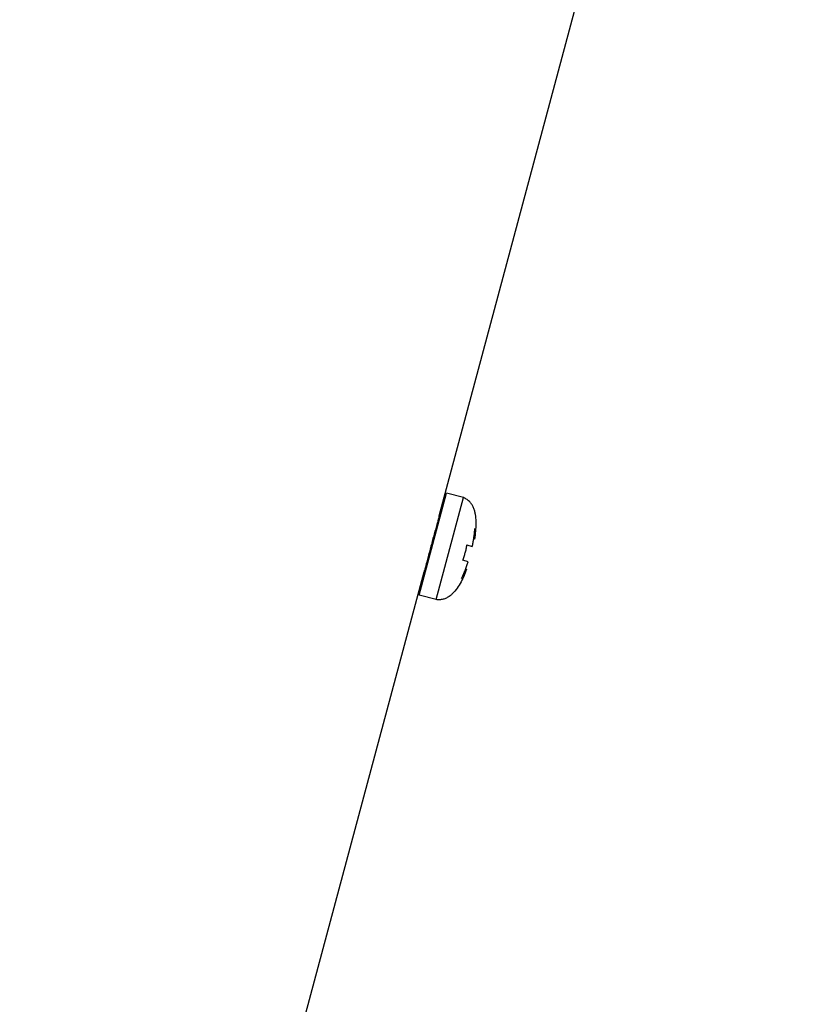
# Model space of a CAD drawing. Extents: x 7470 to 12433, y -4036 to 1733.
# Drawn here: x 11052 to 11142, y -1668 to -1556 of the extents above; entities that cross this region are included whole.
import ezdxf

# ---------------------------------------------------------------- set-up
doc = ezdxf.new("R2010")
doc.units = 0
doc.header["$LTSCALE"] = 5
doc.linetypes.add('AUSGEZOGEN', pattern=[0])
doc.layers.add('VLB', color=7, linetype='AUSGEZOGEN')

msp = doc.modelspace()

# ---------------------------------------------------------------- linework, layer by layer
at = {"layer": 'VLB'}
for p, q in [((11099.83, -1612.42), (11141.76, -1455.94)), ((11097.55, -1621.44), (11100.66, -1609.85)), ((11102.59, -1610.37), (11100.66, -1609.85)), ((11099.49, -1621.96), (11102.59, -1610.37)), ((11099.68, -1612.95), (11099.82, -1612.99)), ((11099.92, -1612.6), (11099.79, -1612.57)), ((11099.85, -1612.37), (11099.86, -1612.33)), ((11103.84, -1615.08), (11103.74, -1615.05)), ((11102.97, -1615.75), (11103.58, -1615.91)), ((11103.12, -1617.65), (11102.51, -1617.49)), ((11052.15, -1790.35), (11098.12, -1618.79)), ((11098.1, -1618.89), (11098.11, -1618.85)), ((11098.29, -1618.69), (11098.16, -1618.65)), ((11098.26, -1618.26), (11098.39, -1618.3)), ((11102.92, -1618.5), (11102.83, -1618.48)), ((11099.49, -1621.96), (11097.55, -1621.44))]:
    msp.add_line(p, q, dxfattribs=at)
for points, start_tangent, end_tangent in [([(11103.84, -1615.08), (11103.87, -1614.88), (11103.99, -1613.97), (11104.02, -1613.09), (11103.94, -1612.27), (11103.86, -1611.89), (11103.73, -1611.52), (11103.55, -1611.18), (11103.32, -1610.87), (11103, -1610.59), (11102.59, -1610.37)], (0.172283, 0.985048), (-0.925182, 0.379523)), ([(11099.65, -1613.05), (11099.51, -1613.57)], (-0.266059, -0.963957), (-0.266288, -0.963894)), ([(11099.68, -1612.95), (11099.65, -1613.05)], (-0.266127, -0.963938), (-0.266059, -0.963957)), ([(11099.79, -1612.56), (11099.76, -1612.65), (11099.68, -1612.95)], (-0.276139, -0.961118), (-0.266127, -0.963938)), ([(11099.86, -1612.33), (11099.83, -1612.41), (11099.79, -1612.56)], (-0.328571, -0.944479), (-0.276139, -0.961118)), ([(11099.79, -1612.57), (11099.82, -1612.45)], (0.269208, 0.963082), (0.259473, 0.96575)), ([(11099.82, -1612.45), (11099.85, -1612.37)], (0.259473, 0.96575), (0.248251, 0.968696)), ([(11099.34, -1614.17), (11099.16, -1614.84), (11098.79, -1616.21), (11098.61, -1616.89)], (-0.263479, -0.964665), (-0.254672, -0.967027)), ([(11099.51, -1613.57), (11099.34, -1614.17)], (-0.266288, -0.963894), (-0.263479, -0.964665)), ([(11103.74, -1615.05), (11103.75, -1615), (11103.79, -1614.76), (11103.82, -1614.49), (11103.85, -1614.2), (11103.86, -1614.04)], (0.156702, 0.987646), (0.067555, 0.997716)), ([(11103.87, -1613.87), (11103.9, -1614.09), (11103.91, -1614.27), (11103.91, -1614.44), (11103.9, -1614.58), (11103.89, -1614.71), (11103.88, -1614.84), (11103.86, -1614.96), (11103.84, -1615.08)], (0.160886, -0.986973), (-0.172305, -0.985044)), ([(11103.86, -1614.04), (11103.87, -1613.87)], (0.067555, 0.997716), (0.048684, 0.998814)), ([(11103.63, -1615.69), (11103.67, -1615.47), (11103.71, -1615.24), (11103.74, -1615.05)], (0.19874, 0.980052), (0.156702, 0.987646)), ([(11102.51, -1617.49), (11102.58, -1617.27), (11102.65, -1617.06), (11102.72, -1616.84), (11102.78, -1616.63), (11102.84, -1616.41), (11102.89, -1616.19), (11102.93, -1615.97), (11102.97, -1615.75)], (0.350132, 0.9367), (0.165127, 0.986272)), ([(11103.58, -1615.91), (11103.63, -1615.69)], (0.211747, 0.977324), (0.19874, 0.980052)), ([(11098.61, -1616.89), (11098.45, -1617.52), (11098.26, -1618.26)], (-0.254672, -0.967027), (-0.249996, -0.968247)), ([(11103.04, -1617.87), (11103.12, -1617.65)], (0.317913, 0.94812), (0.305284, 0.952261)), ([(11098.11, -1618.83), (11098.1, -1618.89)], (-0.239111, -0.970992), (-0.234845, -0.972033)), ([(11098.11, -1618.85), (11098.12, -1618.81), (11098.16, -1618.65)], (0.250632, 0.968082), (0.26218, 0.965019)), ([(11098.12, -1618.79), (11098.11, -1618.83)], (-0.242228, -0.970219), (-0.239111, -0.970992)), ([(11098.16, -1618.65), (11098.12, -1618.79)], (-0.248035, -0.968751), (-0.242228, -0.970219)), ([(11098.26, -1618.26), (11098.2, -1618.5), (11098.16, -1618.65)], (-0.249996, -0.968247), (-0.248035, -0.968751)), ([(11102.92, -1618.5), (11102.86, -1618.69), (11102.5, -1619.54), (11102.09, -1620.31), (11101.61, -1620.98), (11101.34, -1621.27), (11101.05, -1621.53), (11100.72, -1621.73), (11100.36, -1621.89), (11099.95, -1621.97), (11099.49, -1621.96)], (-0.343323, -0.939218), (-0.990993, 0.133915)), ([(11102.92, -1618.5), (11102.88, -1618.62), (11102.84, -1618.73), (11102.79, -1618.84), (11102.73, -1618.96), (11102.66, -1619.09), (11102.58, -1619.23), (11102.48, -1619.39), (11102.35, -1619.56)], (-0.343301, -0.939225), (-0.632818, -0.774301)), ([(11102.42, -1619.41), (11102.49, -1619.27), (11102.61, -1619), (11102.72, -1618.75), (11102.81, -1618.52), (11102.83, -1618.48)], (0.440354, 0.897824), (0.358115, 0.933677)), ([(11102.83, -1618.48), (11102.89, -1618.3), (11102.97, -1618.08), (11103.04, -1617.87)], (0.358115, 0.933677), (0.317913, 0.94812)), ([(11102.35, -1619.56), (11102.42, -1619.41)], (0.457246, 0.88934), (0.440354, 0.897824))]:
    msp.add_spline(points, degree=3, dxfattribs=dict(at, start_tangent=start_tangent, end_tangent=end_tangent))

doc.saveas('drawing.dxf')
